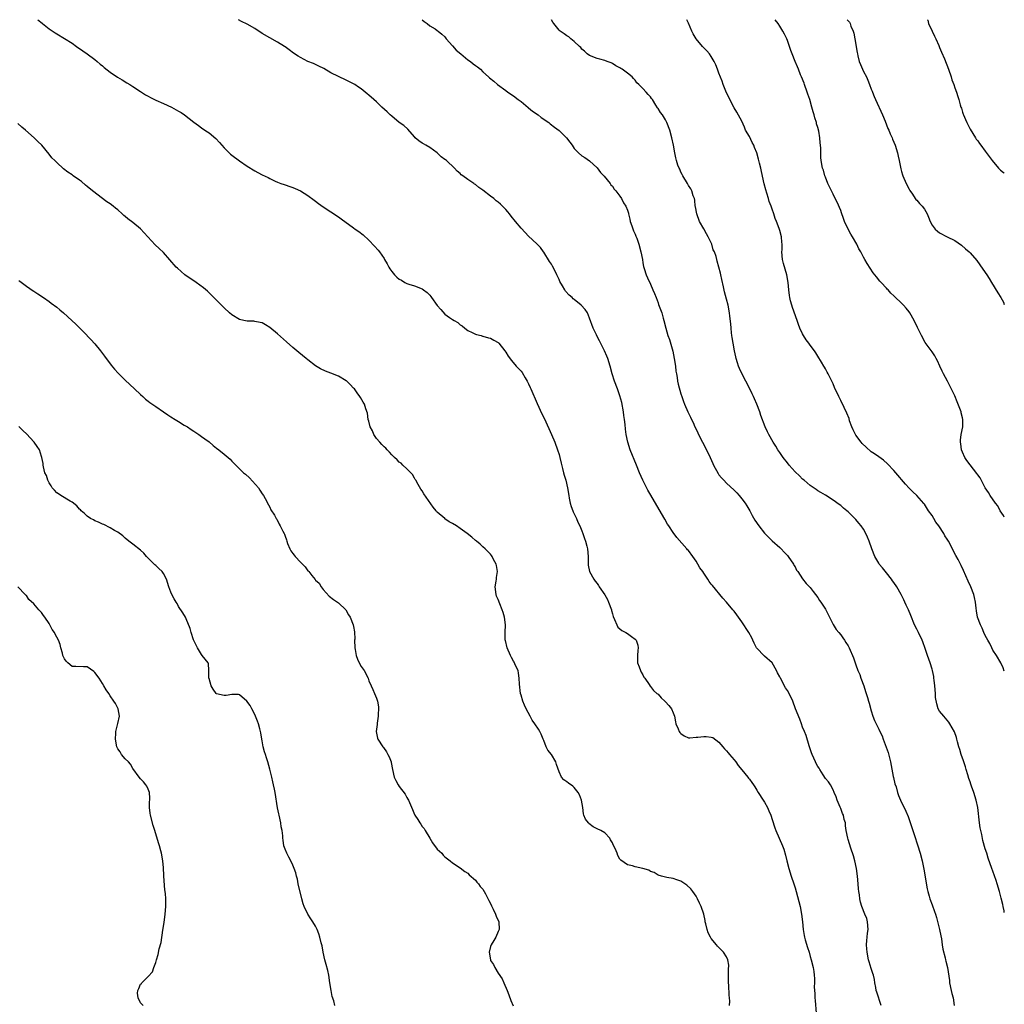
# Model space of a CAD drawing. Units: inches. Extents: x 2586000 to 2589000, y 1539000 to 1542000.
# Drawn here: x 2588741 to 2589000, y 1541741 to 1542000 of the extents above; entities that cross this region are included whole.
import ezdxf

# ---------------------------------------------------------------- set-up
doc = ezdxf.new("R2010")
doc.units = ezdxf.units.IN
doc.header["$MEASUREMENT"] = 0
doc.layers.add('LD25861539_10ft', color=140, linetype='Continuous')

msp = doc.modelspace()

# ---------------------------------------------------------------- linework, layer by layer
at = {"layer": 'LD25861539_10ft'}
for points, elevation in [([(2588746.05, 1542000), (2588747.13, 1541999.13), (2588747.28, 1541999), (2588749, 1541997.63), (2588750.55, 1541996.55), (2588751, 1541996.25), (2588753.05, 1541995.05), (2588755, 1541993.83), (2588756.21, 1541993), (2588757.8, 1541991.8), (2588758.97, 1541991), (2588761, 1541989.51), (2588761.63, 1541989), (2588762.36, 1541988.36), (2588763, 1541987.87), (2588763.45, 1541987.45), (2588765, 1541986.23), (2588766.92, 1541984.92), (2588768.16, 1541984.16), (2588769.44, 1541983.44), (2588770.18, 1541983), (2588771, 1541982.47), (2588773, 1541981.13), (2588774.3, 1541980.3), (2588775, 1541979.91), (2588775.59, 1541979.59), (2588777, 1541978.9), (2588779, 1541977.96), (2588781.11, 1541977), (2588782.36, 1541976.36), (2588783, 1541975.99), (2588783.64, 1541975.64), (2588784.56, 1541975), (2588787, 1541973.09), (2588788.22, 1541972.22), (2588789, 1541971.62), (2588789.9, 1541971), (2588790.58, 1541970.57), (2588791, 1541970.26), (2588792.79, 1541968.79), (2588793.75, 1541967.75), (2588794.4, 1541967), (2588795, 1541966.33), (2588796.33, 1541965), (2588796.68, 1541964.68), (2588797, 1541964.41), (2588799, 1541962.91), (2588801, 1541961.53), (2588803, 1541960.29), (2588803.85, 1541959.85), (2588805, 1541959.22), (2588806.52, 1541958.52), (2588807, 1541958.25), (2588808.4, 1541957.6), (2588809, 1541957.35), (2588809.9, 1541957), (2588810.72, 1541956.72), (2588811, 1541956.61), (2588812.2, 1541956.2), (2588813, 1541955.9), (2588813.62, 1541955.62), (2588815, 1541955.02), (2588817, 1541953.8), (2588818.59, 1541952.59), (2588819, 1541952.31), (2588819.74, 1541951.74), (2588821, 1541950.84), (2588823, 1541949.55), (2588825, 1541948.23), (2588825.7, 1541947.7), (2588829, 1541945.31), (2588829.45, 1541945), (2588830.34, 1541944.34), (2588831.47, 1541943.47), (2588833, 1541942.08), (2588834.52, 1541940.52), (2588835.48, 1541939.48), (2588835.79, 1541939), (2588837, 1541937.24), (2588837.14, 1541937), (2588837.85, 1541935.85), (2588838.22, 1541935), (2588838.53, 1541934.53), (2588839, 1541933.88), (2588839.71, 1541933), (2588840.35, 1541932.35), (2588841, 1541931.8), (2588841.57, 1541931.57), (2588842.46, 1541931), (2588843, 1541930.71), (2588843.49, 1541930.51), (2588845, 1541930.09), (2588846.57, 1541929.43), (2588847, 1541929.31), (2588847.38, 1541929), (2588848.33, 1541928.33), (2588849, 1541927.66), (2588849.29, 1541927.29), (2588849.45, 1541927), (2588850.96, 1541924.96), (2588851.89, 1541923.89), (2588853, 1541922.66), (2588854.21, 1541921.79), (2588855, 1541921.25), (2588855.45, 1541921), (2588856.43, 1541920.43), (2588857, 1541919.87), (2588857.54, 1541919.54), (2588858.24, 1541919), (2588859, 1541918.38), (2588860.17, 1541917.83), (2588861, 1541917.39), (2588861.27, 1541917.27), (2588862.48, 1541917), (2588862.89, 1541916.89), (2588863, 1541916.88), (2588864.44, 1541916.44), (2588865, 1541916.31), (2588865.85, 1541915.85), (2588867, 1541915.17), (2588867.17, 1541915), (2588868.76, 1541913), (2588869, 1541912.67), (2588869.63, 1541911.63), (2588870.47, 1541910.47), (2588871.75, 1541909), (2588872.36, 1541908.36), (2588873, 1541907.64), (2588873.29, 1541907.29), (2588874.08, 1541905.92), (2588874.64, 1541905), (2588875, 1541904.32), (2588875.41, 1541903.41), (2588875.57, 1541903), (2588877.21, 1541899.21), (2588878.46, 1541896.46), (2588879.14, 1541895.14), (2588881.04, 1541891), (2588881.88, 1541889), (2588882.62, 1541887), (2588883, 1541885.78), (2588883.22, 1541885), (2588883.53, 1541883.53), (2588883.88, 1541882.12), (2588884.12, 1541881), (2588884.31, 1541880.31), (2588884.73, 1541879), (2588885.24, 1541877), (2588885.52, 1541875), (2588885.68, 1541874.32), (2588885.9, 1541873), (2588886.13, 1541872.13), (2588886.62, 1541871), (2588886.72, 1541870.72), (2588887.53, 1541869), (2588887.96, 1541867.96), (2588888.45, 1541867), (2588889, 1541865.69), (2588889.28, 1541865), (2588889.68, 1541863.68), (2588889.94, 1541863), (2588890.27, 1541861.73), (2588890.42, 1541861), (2588890.67, 1541859), (2588890.65, 1541857), (2588890.68, 1541856.68), (2588890.98, 1541855), (2588892.09, 1541853), (2588892.5, 1541852.5), (2588893, 1541851.86), (2588893.35, 1541851.35), (2588893.55, 1541851), (2588895, 1541848.87), (2588895.7, 1541847.7), (2588896.02, 1541847), (2588896.73, 1541845), (2588896.78, 1541844.78), (2588897, 1541843.91), (2588897.21, 1541843.21), (2588897.6, 1541842.4), (2588898.16, 1541841), (2588898.45, 1541840.45), (2588899, 1541839.94), (2588899.53, 1541839.53), (2588900.54, 1541839), (2588901, 1541838.74), (2588901.99, 1541837.99), (2588903, 1541837.29), (2588903.23, 1541837), (2588903.68, 1541835.68), (2588903.8, 1541835), (2588903.71, 1541834.29), (2588903.64, 1541833), (2588903.61, 1541831.61), (2588903.63, 1541831), (2588904.05, 1541829.95), (2588904.36, 1541829), (2588904.56, 1541828.56), (2588905, 1541827.86), (2588905.29, 1541827.29), (2588905.55, 1541827), (2588906.69, 1541825.31), (2588906.91, 1541824.91), (2588907, 1541824.85), (2588907.77, 1541823.77), (2588908.72, 1541823), (2588909, 1541822.79), (2588909.83, 1541821.83), (2588910.82, 1541821), (2588910.9, 1541820.9), (2588911, 1541820.8), (2588911.81, 1541819.81), (2588912.53, 1541819), (2588913, 1541817.89), (2588913.33, 1541817), (2588913.56, 1541815.56), (2588913.72, 1541815), (2588914.28, 1541813.72), (2588914.58, 1541813), (2588914.75, 1541812.75), (2588915, 1541812.45), (2588915.83, 1541811.83), (2588917, 1541811.37), (2588917.32, 1541811.32), (2588919, 1541811.49), (2588919.49, 1541811.49), (2588921, 1541811.67), (2588921.66, 1541811.66), (2588923, 1541811.5), (2588923.39, 1541811.39), (2588925, 1541810.24), (2588926.05, 1541809), (2588926.45, 1541808.45), (2588927, 1541807.94), (2588927.41, 1541807.41), (2588927.8, 1541807), (2588929, 1541805.57), (2588929.43, 1541805), (2588930.05, 1541804.05), (2588931, 1541802.89), (2588932.6, 1541801), (2588932.77, 1541800.77), (2588933, 1541800.5), (2588933.64, 1541799.64), (2588934.11, 1541799), (2588934.45, 1541798.45), (2588935, 1541797.62), (2588935.35, 1541797), (2588936.63, 1541795), (2588937, 1541794.44), (2588937.76, 1541793), (2588938.15, 1541792.15), (2588938.6, 1541791), (2588939, 1541789.88), (2588939.7, 1541787.7), (2588939.97, 1541787), (2588940.83, 1541785), (2588941.73, 1541783), (2588942.08, 1541782.08), (2588942.53, 1541780.53), (2588942.86, 1541779), (2588943.39, 1541777), (2588944.03, 1541775), (2588944.69, 1541773), (2588945, 1541771.97), (2588945.28, 1541771), (2588946.32, 1541767), (2588946.74, 1541765), (2588946.97, 1541763), (2588947.13, 1541761), (2588947.39, 1541759.39), (2588947.48, 1541759), (2588947.7, 1541758.3), (2588948.26, 1541756.26), (2588948.7, 1541755), (2588949, 1541753.86), (2588949.27, 1541753), (2588949.73, 1541751), (2588949.91, 1541749.91), (2588950.02, 1541749), (2588950.09, 1541748.1), (2588950.11, 1541747), (2588950.06, 1541745.94), (2588950.09, 1541745), (2588950.18, 1541744.18), (2588950.19, 1541743), (2588950.31, 1541742.31), (2588950.6, 1541739)], 8440), ([(2588967.68, 1541741), (2588966.48, 1541744.48), (2588966.36, 1541745), (2588966.23, 1541745.77), (2588965.99, 1541747), (2588965.86, 1541747.86), (2588965.6, 1541749), (2588965.47, 1541749.47), (2588965, 1541750.71), (2588964.46, 1541752.46), (2588964.31, 1541753), (2588963.93, 1541755), (2588963.91, 1541755.91), (2588963.79, 1541757), (2588963.88, 1541758.12), (2588963.97, 1541759), (2588964.06, 1541760.06), (2588964.18, 1541761), (2588964.03, 1541763), (2588963.84, 1541763.84), (2588963.39, 1541765), (2588962.53, 1541767), (2588962.18, 1541768.18), (2588962.01, 1541769), (2588961.92, 1541770.08), (2588961.78, 1541771), (2588961.71, 1541771.71), (2588961.63, 1541773), (2588961.46, 1541775), (2588961.16, 1541777), (2588960.7, 1541779), (2588960.35, 1541780.35), (2588959.68, 1541782.32), (2588959, 1541784.64), (2588958.87, 1541785), (2588958.47, 1541787), (2588958.26, 1541788.26), (2588958.23, 1541789), (2588957.9, 1541789.9), (2588957.72, 1541791), (2588957.46, 1541791.46), (2588957, 1541792.79), (2588956.93, 1541792.93), (2588956.87, 1541793.13), (2588956.06, 1541795), (2588955.8, 1541795.8), (2588955.32, 1541797), (2588955, 1541797.72), (2588954.28, 1541799), (2588953.8, 1541799.8), (2588953, 1541800.68), (2588952.38, 1541801.62), (2588951.51, 1541803), (2588951.34, 1541803.34), (2588951, 1541803.83), (2588950.6, 1541804.6), (2588950.37, 1541805), (2588949.96, 1541805.96), (2588949.48, 1541807), (2588949.37, 1541807.37), (2588949, 1541808.42), (2588948.73, 1541809.27), (2588947.92, 1541811.92), (2588947.49, 1541813), (2588947, 1541814.17), (2588946.7, 1541815), (2588946.23, 1541816.23), (2588945.12, 1541819), (2588944.4, 1541821), (2588943.47, 1541823), (2588943, 1541823.75), (2588942.49, 1541824.49), (2588941.15, 1541827), (2588941, 1541827.36), (2588940.4, 1541828.4), (2588940.14, 1541829), (2588939.03, 1541831), (2588937, 1541832.82), (2588936.89, 1541832.89), (2588935, 1541834.88), (2588934.91, 1541835), (2588934.25, 1541836.25), (2588933.92, 1541837), (2588933.65, 1541837.65), (2588932.87, 1541839), (2588931, 1541841.81), (2588930.11, 1541843), (2588929.67, 1541843.67), (2588929, 1541844.62), (2588928.67, 1541845), (2588927.03, 1541847), (2588926.05, 1541848.05), (2588923.32, 1541851.32), (2588923, 1541851.75), (2588922.44, 1541852.44), (2588922.12, 1541853), (2588921, 1541854.57), (2588920.73, 1541855), (2588920.02, 1541856.02), (2588919.47, 1541857), (2588919, 1541857.76), (2588918.16, 1541859), (2588917, 1541860.51), (2588916.76, 1541860.76), (2588916.6, 1541861), (2588913.98, 1541863.98), (2588913, 1541865.26), (2588911.82, 1541867), (2588911.51, 1541867.51), (2588910.76, 1541868.76), (2588909.31, 1541871.31), (2588907.09, 1541875.09), (2588906.36, 1541876.36), (2588905.04, 1541879), (2588904.14, 1541881), (2588903.31, 1541883), (2588901.71, 1541887), (2588901.04, 1541889), (2588900.63, 1541891), (2588900.47, 1541892.47), (2588900.38, 1541893.62), (2588900.22, 1541895), (2588900.05, 1541896.05), (2588899.92, 1541897), (2588899.45, 1541899.45), (2588899, 1541901.18), (2588898.36, 1541903), (2588897.59, 1541905), (2588896.94, 1541907), (2588896.41, 1541909), (2588895.79, 1541911), (2588895.57, 1541911.57), (2588894.97, 1541912.97), (2588893.64, 1541915.64), (2588893, 1541916.79), (2588892.8, 1541917.2), (2588891.96, 1541919), (2588891, 1541921.58), (2588890.42, 1541923), (2588889.88, 1541923.88), (2588888.84, 1541925), (2588887, 1541926.47), (2588886.71, 1541926.71), (2588886.42, 1541927), (2588885.67, 1541927.67), (2588884.7, 1541928.7), (2588884.5, 1541929), (2588883.9, 1541930.1), (2588883.22, 1541931.22), (2588883, 1541931.73), (2588882.58, 1541932.58), (2588882.43, 1541933), (2588881.87, 1541934.13), (2588881.27, 1541935.27), (2588881, 1541935.76), (2588880.5, 1541936.5), (2588879, 1541938.92), (2588878.93, 1541939), (2588878.13, 1541940.13), (2588877.24, 1541941), (2588877.14, 1541941.14), (2588875, 1541943.11), (2588874.06, 1541944.06), (2588873, 1541945.19), (2588871.5, 1541947), (2588870.42, 1541948.42), (2588869.94, 1541949), (2588869.55, 1541949.55), (2588869, 1541950.16), (2588868.16, 1541951), (2588867.56, 1541951.56), (2588867, 1541952.05), (2588866.45, 1541952.45), (2588865.82, 1541953), (2588865, 1541953.62), (2588863, 1541955.22), (2588861.92, 1541955.92), (2588861, 1541956.71), (2588860.81, 1541956.81), (2588860.55, 1541957), (2588859, 1541958.03), (2588857.69, 1541959), (2588857.26, 1541959.26), (2588857, 1541959.57), (2588856.19, 1541960.19), (2588855.52, 1541961), (2588853.38, 1541963), (2588853.15, 1541963.15), (2588853, 1541963.31), (2588851.98, 1541963.98), (2588851, 1541965.03), (2588849, 1541966.39), (2588848.02, 1541967), (2588847.35, 1541967.35), (2588847, 1541967.54), (2588846.17, 1541968.17), (2588845.21, 1541969), (2588845, 1541969.2), (2588843.23, 1541971.23), (2588842.19, 1541972.19), (2588841, 1541973.01), (2588839, 1541974.64), (2588838.61, 1541975), (2588837.81, 1541975.81), (2588836.44, 1541977), (2588835, 1541978.39), (2588834.29, 1541979), (2588833, 1541980.2), (2588832.56, 1541980.56), (2588832.07, 1541981), (2588831, 1541981.84), (2588830.3, 1541982.3), (2588829.29, 1541983), (2588829, 1541983.17), (2588827, 1541984.13), (2588825, 1541985.05), (2588823, 1541986.08), (2588821.15, 1541987.15), (2588819.83, 1541987.83), (2588818.45, 1541988.45), (2588817, 1541989.05), (2588815, 1541990.07), (2588814.42, 1541990.42), (2588813.22, 1541991.22), (2588812.05, 1541992.05), (2588811, 1541992.87), (2588810.8, 1541993), (2588809, 1541994.13), (2588807, 1541995.21), (2588805, 1541996.41), (2588803, 1541997.72), (2588801, 1541998.85), (2588799.56, 1541999.56), (2588798.72, 1542000)], 8450), ([(2588846.98, 1542000), (2588847, 1541999.98), (2588847.54, 1541999.54), (2588848.3, 1541999), (2588849, 1541998.43), (2588850.43, 1541997.57), (2588851, 1541997.2), (2588851.25, 1541997), (2588852.16, 1541996.16), (2588853, 1541995.5), (2588853.35, 1541995), (2588855, 1541993.14), (2588855.99, 1541991.99), (2588857.2, 1541991), (2588859, 1541989.49), (2588859.76, 1541989), (2588860.42, 1541988.42), (2588861, 1541987.97), (2588861.58, 1541987.58), (2588862.31, 1541987), (2588863, 1541986.32), (2588864.45, 1541985), (2588864.72, 1541984.72), (2588865.81, 1541983.81), (2588866.84, 1541983), (2588869, 1541981.4), (2588869.51, 1541981), (2588871, 1541979.98), (2588872.26, 1541979), (2588873, 1541978.48), (2588874.91, 1541976.91), (2588875, 1541976.86), (2588875.99, 1541975.99), (2588877.52, 1541975), (2588878.33, 1541974.33), (2588880.28, 1541973), (2588880.66, 1541972.66), (2588881.78, 1541971.78), (2588883, 1541970.86), (2588884.97, 1541968.97), (2588885.85, 1541967.85), (2588886.4, 1541967), (2588887, 1541966.16), (2588888.11, 1541965), (2588889, 1541964.26), (2588889.79, 1541963.79), (2588891, 1541962.95), (2588893, 1541961.07), (2588893.88, 1541959.88), (2588894.77, 1541959), (2588894.86, 1541958.86), (2588896.39, 1541957), (2588896.62, 1541956.62), (2588897, 1541956.31), (2588897.46, 1541955.46), (2588897.95, 1541955), (2588899, 1541953.66), (2588899.4, 1541953), (2588899.92, 1541951.92), (2588900.5, 1541951), (2588901, 1541949.92), (2588901.21, 1541949.21), (2588901.23, 1541949), (2588901.6, 1541947.6), (2588901.72, 1541947), (2588902.15, 1541945.85), (2588902.57, 1541944.57), (2588903, 1541943.66), (2588903.16, 1541943.16), (2588903.25, 1541943), (2588903.41, 1541942.59), (2588903.93, 1541941), (2588904.49, 1541939), (2588904.88, 1541937), (2588905, 1541936.15), (2588905.17, 1541935.17), (2588905.38, 1541934.62), (2588905.84, 1541933), (2588906.2, 1541932.2), (2588907, 1541930.54), (2588907.65, 1541929), (2588908.07, 1541928.07), (2588908.47, 1541927), (2588909, 1541925.66), (2588909.16, 1541925.16), (2588909.96, 1541923), (2588910.37, 1541921.62), (2588910.56, 1541921), (2588911.07, 1541919), (2588911.61, 1541917), (2588911.97, 1541915.97), (2588912.89, 1541912.89), (2588913.28, 1541911), (2588913.57, 1541909), (2588913.7, 1541907.7), (2588913.81, 1541907), (2588914.01, 1541905.99), (2588914.14, 1541905), (2588914.27, 1541904.27), (2588915, 1541901.68), (2588915.23, 1541901), (2588915.69, 1541899.69), (2588915.98, 1541899), (2588916.87, 1541897), (2588917.57, 1541895.57), (2588917.79, 1541895), (2588918.21, 1541894.21), (2588918.71, 1541893), (2588919, 1541892.44), (2588919.45, 1541891.45), (2588919.64, 1541891), (2588920.67, 1541889), (2588921.73, 1541887), (2588922.69, 1541885), (2588923.4, 1541883.4), (2588923.6, 1541883), (2588924.78, 1541880.78), (2588925, 1541880.47), (2588925.66, 1541879.66), (2588926.25, 1541879), (2588927, 1541878.22), (2588929, 1541876.38), (2588929.68, 1541875.68), (2588930.32, 1541875), (2588931, 1541874.17), (2588931.9, 1541873), (2588932.3, 1541872.3), (2588933.12, 1541871), (2588933.76, 1541869.76), (2588934.48, 1541868.48), (2588935.46, 1541867), (2588937, 1541865.11), (2588938.02, 1541864.02), (2588939, 1541863.08), (2588941, 1541861.31), (2588941.32, 1541861), (2588942.14, 1541860.14), (2588943, 1541859.26), (2588943.22, 1541859), (2588944.62, 1541857), (2588944.73, 1541856.73), (2588945, 1541856.26), (2588945.4, 1541855.4), (2588945.72, 1541855), (2588947, 1541853.13), (2588947.92, 1541851.92), (2588949, 1541850.83), (2588949.76, 1541849.76), (2588951, 1541848.17), (2588951.46, 1541847.46), (2588951.8, 1541847), (2588953, 1541845.17), (2588953.72, 1541843.72), (2588954.03, 1541843), (2588955, 1541841.15), (2588955.81, 1541839.81), (2588956.53, 1541839), (2588957, 1541838.41), (2588957.58, 1541837.58), (2588958.03, 1541837), (2588958.39, 1541836.39), (2588959, 1541835.49), (2588959.27, 1541835), (2588960.38, 1541832.38), (2588960.81, 1541831), (2588961, 1541830.52), (2588961.54, 1541829), (2588962, 1541828), (2588962.32, 1541827), (2588963.06, 1541825), (2588963.54, 1541823.55), (2588963.74, 1541823), (2588964.08, 1541821.92), (2588964.34, 1541821), (2588964.46, 1541820.46), (2588965, 1541818.41), (2588965.44, 1541817), (2588965.88, 1541815.88), (2588966.29, 1541815), (2588967, 1541813.62), (2588967.29, 1541813), (2588967.86, 1541811.86), (2588968.15, 1541811), (2588969.46, 1541807.46), (2588970.09, 1541805), (2588970.83, 1541801.17), (2588970.88, 1541800.88), (2588971.25, 1541799.25), (2588971.54, 1541798.46), (2588971.95, 1541797), (2588972.22, 1541796.22), (2588972.74, 1541795), (2588974.11, 1541792.11), (2588974.7, 1541790.7), (2588975, 1541789.92), (2588976.36, 1541785.64), (2588977.2, 1541783.2), (2588977.9, 1541781), (2588978.4, 1541779), (2588978.82, 1541776.82), (2588979.7, 1541771.7), (2588979.89, 1541771), (2588980.26, 1541769.74), (2588980.44, 1541769), (2588981, 1541767.48), (2588981.69, 1541765.69), (2588981.91, 1541765), (2588982.18, 1541764.18), (2588982.96, 1541761), (2588983.32, 1541759.32), (2588983.48, 1541758.52), (2588983.7, 1541757), (2588983.82, 1541755.82), (2588984.42, 1541753.58), (2588984.54, 1541753), (2588984.66, 1541752.66), (2588985.03, 1541751.03), (2588985.57, 1541747.57), (2588985.63, 1541747), (2588986.04, 1541745), (2588986.21, 1541744.21), (2588986.53, 1541743), (2588986.81, 1541741)], 8460), ([(2589000, 1541765.46), (2588999.92, 1541765.92), (2588999.66, 1541767), (2588999.57, 1541767.57), (2588999.18, 1541769.18), (2588998.71, 1541771), (2588998.16, 1541773), (2588997.89, 1541773.89), (2588997, 1541776.33), (2588996.73, 1541777), (2588995.76, 1541779.76), (2588995.39, 1541781), (2588995, 1541782.18), (2588994.4, 1541784.4), (2588994.05, 1541785.95), (2588993.8, 1541787), (2588993.66, 1541787.66), (2588993.45, 1541789), (2588993, 1541793.08), (2588992.57, 1541795), (2588991.95, 1541797), (2588991.4, 1541798.6), (2588991.18, 1541799.18), (2588991, 1541799.74), (2588990.66, 1541800.66), (2588990.39, 1541801.61), (2588989.96, 1541803), (2588989.76, 1541803.76), (2588989.29, 1541805.29), (2588988.69, 1541807), (2588988.31, 1541808.31), (2588988.07, 1541809), (2588987.7, 1541810.3), (2588987.53, 1541811), (2588987.41, 1541811.41), (2588986.89, 1541812.89), (2588985.71, 1541815), (2588985.43, 1541815.43), (2588984.54, 1541816.54), (2588984.08, 1541817), (2588983, 1541818.34), (2588982.64, 1541819), (2588982.24, 1541820.24), (2588981.96, 1541821.96), (2588981.89, 1541823), (2588981.72, 1541825), (2588981.54, 1541826.46), (2588981.5, 1541827), (2588981.44, 1541827.44), (2588981.1, 1541829), (2588981, 1541829.34), (2588980.48, 1541831), (2588979.79, 1541833), (2588979.22, 1541834.78), (2588978.55, 1541836.55), (2588978.37, 1541837), (2588977.41, 1541839), (2588977, 1541839.9), (2588976.44, 1541841), (2588975.45, 1541843.45), (2588974.83, 1541845), (2588974.21, 1541846.21), (2588973.89, 1541847), (2588973.56, 1541847.56), (2588972.9, 1541849), (2588971.75, 1541851), (2588971, 1541852.11), (2588970.61, 1541852.61), (2588970.35, 1541853), (2588969, 1541854.65), (2588967.99, 1541855.99), (2588967.14, 1541857), (2588967, 1541857.2), (2588965.98, 1541859), (2588965.18, 1541861), (2588964.51, 1541863), (2588964.08, 1541864.08), (2588963.64, 1541865), (2588963, 1541866.13), (2588962.4, 1541867), (2588961.75, 1541867.75), (2588961, 1541868.72), (2588960.73, 1541869), (2588959, 1541870.69), (2588958.64, 1541871), (2588957.71, 1541871.71), (2588957, 1541872.36), (2588956.62, 1541872.62), (2588955, 1541873.82), (2588953, 1541875.07), (2588951.77, 1541875.77), (2588951, 1541876.24), (2588950.57, 1541876.57), (2588949, 1541877.62), (2588947.39, 1541879), (2588947, 1541879.3), (2588946.17, 1541880.17), (2588945, 1541881.25), (2588943.46, 1541883), (2588943, 1541883.55), (2588941.91, 1541885), (2588941.55, 1541885.55), (2588941, 1541886.28), (2588940.51, 1541887), (2588939.94, 1541887.94), (2588939.25, 1541889), (2588938.12, 1541891), (2588937.77, 1541891.77), (2588937.15, 1541893), (2588936.02, 1541896.02), (2588935.72, 1541897), (2588934.98, 1541899), (2588934.36, 1541900.36), (2588934.1, 1541901), (2588933.74, 1541901.74), (2588933.15, 1541903), (2588932.07, 1541905), (2588931.02, 1541907.02), (2588930.4, 1541908.4), (2588930.17, 1541909), (2588929.88, 1541909.88), (2588929.56, 1541911), (2588929.46, 1541911.46), (2588929.12, 1541913), (2588928.73, 1541915), (2588928.51, 1541916.51), (2588928.41, 1541917), (2588928.29, 1541917.71), (2588928.19, 1541919), (2588928.14, 1541920.14), (2588927.88, 1541922.12), (2588927.8, 1541923), (2588927.4, 1541925), (2588927, 1541926.61), (2588926.49, 1541928.49), (2588926.21, 1541929.79), (2588925.74, 1541931.74), (2588925.49, 1541933), (2588925.38, 1541933.38), (2588925.01, 1541935), (2588924.54, 1541936.54), (2588924.45, 1541937), (2588924.25, 1541937.75), (2588923.8, 1541939), (2588923.53, 1541939.53), (2588923.1, 1541941), (2588922.21, 1541943), (2588921.78, 1541943.78), (2588921, 1541945.09), (2588919.94, 1541947), (2588919.16, 1541949), (2588918.83, 1541950.83), (2588918.78, 1541951), (2588918.63, 1541952.63), (2588918.54, 1541953), (2588918.27, 1541953.73), (2588917.91, 1541955), (2588917.59, 1541955.59), (2588917, 1541956.47), (2588916.71, 1541957), (2588915.52, 1541959), (2588915.35, 1541959.35), (2588915, 1541959.98), (2588914.69, 1541960.69), (2588914.51, 1541961), (2588914.2, 1541961.8), (2588913.82, 1541963), (2588913.72, 1541963.72), (2588913.4, 1541965), (2588913.07, 1541967), (2588912.66, 1541969), (2588912.1, 1541971), (2588911.34, 1541973), (2588911, 1541973.67), (2588910.13, 1541975), (2588909.65, 1541975.65), (2588909, 1541976.7), (2588908.86, 1541976.86), (2588908.46, 1541977.54), (2588907.52, 1541979), (2588907.29, 1541979.29), (2588907, 1541979.73), (2588906.37, 1541980.37), (2588905.91, 1541981), (2588905, 1541981.96), (2588903.96, 1541983), (2588903.43, 1541983.43), (2588903, 1541984.1), (2588902.54, 1541984.54), (2588902.16, 1541985), (2588901, 1541985.94), (2588899.54, 1541987), (2588899.19, 1541987.19), (2588899, 1541987.34), (2588897.91, 1541987.91), (2588897, 1541988.5), (2588896.65, 1541988.65), (2588895.61, 1541989), (2588895, 1541989.26), (2588893.67, 1541989.67), (2588893, 1541989.83), (2588891, 1541990.56), (2588890.35, 1541991), (2588889.69, 1541991.69), (2588889, 1541992.24), (2588888.7, 1541992.7), (2588888.39, 1541993), (2588887, 1541994.27), (2588886.11, 1541995), (2588885.52, 1541995.52), (2588885, 1541995.79), (2588884.32, 1541996.32), (2588883.28, 1541997), (2588883, 1541997.26), (2588881.58, 1541999), (2588881.37, 1541999.37), (2588881, 1541999.95), (2588880.97, 1542000)], 8470), ([(2589000, 1541828.89), (2588999.7, 1541829.7), (2588999.07, 1541831.07), (2588997.92, 1541833), (2588997, 1541834.41), (2588996.68, 1541835), (2588996.16, 1541836.16), (2588995.68, 1541837), (2588995, 1541838.22), (2588994.64, 1541839), (2588994.15, 1541840.15), (2588993.7, 1541841), (2588992.98, 1541843), (2588992.72, 1541844.72), (2588992.59, 1541845.41), (2588992.43, 1541847), (2588992.2, 1541848.2), (2588991.97, 1541849), (2588991.19, 1541851), (2588990.5, 1541852.5), (2588989.3, 1541855.3), (2588988.63, 1541856.63), (2588988.46, 1541857), (2588987.84, 1541858.16), (2588987.23, 1541859.23), (2588986.55, 1541860.55), (2588986.37, 1541861), (2588985.36, 1541863), (2588985, 1541863.56), (2588984.41, 1541864.41), (2588984.11, 1541865), (2588982.78, 1541867), (2588982.01, 1541868.01), (2588981.45, 1541869), (2588981, 1541869.73), (2588980.05, 1541871), (2588979, 1541872.72), (2588978.86, 1541872.86), (2588977.04, 1541875.04), (2588975.97, 1541875.97), (2588974.96, 1541876.96), (2588974.02, 1541878.02), (2588971.5, 1541881), (2588971, 1541881.56), (2588969.33, 1541883.33), (2588968.27, 1541884.27), (2588967, 1541885.15), (2588965.92, 1541885.92), (2588965, 1541886.51), (2588963.67, 1541887.67), (2588962.65, 1541888.65), (2588962.37, 1541889), (2588961, 1541890.82), (2588960.88, 1541891), (2588960.26, 1541892.26), (2588959.92, 1541893), (2588959.36, 1541894.64), (2588959.2, 1541895.2), (2588958.64, 1541896.64), (2588957.88, 1541898.12), (2588957, 1541899.95), (2588956.48, 1541901), (2588955.41, 1541903.41), (2588955, 1541904.38), (2588954.45, 1541905.55), (2588953.71, 1541907), (2588953.42, 1541907.42), (2588953, 1541908.27), (2588952.71, 1541908.71), (2588952.57, 1541909), (2588951.99, 1541910.01), (2588951, 1541911.63), (2588950.44, 1541912.44), (2588950.12, 1541913), (2588949, 1541914.47), (2588948.62, 1541915), (2588947.9, 1541915.89), (2588947.25, 1541917), (2588947, 1541917.48), (2588946.3, 1541919), (2588945.92, 1541919.92), (2588945.55, 1541921), (2588944.35, 1541924.35), (2588944.13, 1541925), (2588943.85, 1541926.15), (2588943.61, 1541927), (2588943.52, 1541927.52), (2588943.35, 1541929), (2588943.21, 1541931), (2588942.89, 1541933), (2588941.98, 1541935.98), (2588941.71, 1541937), (2588941.56, 1541939), (2588941.58, 1541939.58), (2588941.59, 1541941), (2588941.56, 1541941.56), (2588941.41, 1541943), (2588941, 1541944.6), (2588940.83, 1541945.17), (2588940.14, 1541947), (2588939.81, 1541947.81), (2588939.42, 1541949), (2588939, 1541950.19), (2588938.69, 1541951), (2588938.24, 1541952.24), (2588938, 1541953), (2588937.59, 1541954.41), (2588937.3, 1541955.3), (2588936.91, 1541956.91), (2588936.16, 1541960.16), (2588935.98, 1541961), (2588935.67, 1541962.33), (2588935.51, 1541963), (2588935.39, 1541963.39), (2588934.97, 1541965), (2588934.38, 1541966.39), (2588934.16, 1541967), (2588933.76, 1541967.76), (2588933, 1541969.31), (2588932.01, 1541971), (2588931.74, 1541971.74), (2588931, 1541973.31), (2588929.69, 1541975.69), (2588929, 1541976.84), (2588927, 1541980.8), (2588926.15, 1541983), (2588925.82, 1541983.82), (2588925, 1541985.97), (2588924.63, 1541987), (2588924.17, 1541988.17), (2588923.79, 1541989), (2588923, 1541990.29), (2588922.5, 1541991), (2588921.81, 1541991.81), (2588920.7, 1541993), (2588918.99, 1541995), (2588918.27, 1541996.27), (2588917.9, 1541997), (2588917, 1541999.11), (2588916.59, 1542000)], 8480), ([(2589000, 1541869.29), (2588999.79, 1541869.79), (2588998.95, 1541871), (2588998.28, 1541872.28), (2588997.67, 1541873), (2588996.26, 1541875), (2588995.81, 1541875.81), (2588995.01, 1541877), (2588993.63, 1541879.63), (2588993, 1541880.47), (2588992.81, 1541880.81), (2588991, 1541883.08), (2588990.18, 1541884.18), (2588989.66, 1541885), (2588989, 1541886.41), (2588988.77, 1541887), (2588988.59, 1541888.59), (2588988.51, 1541889), (2588988.49, 1541889.51), (2588988.7, 1541891), (2588989.06, 1541893), (2588989.08, 1541895), (2588989, 1541895.41), (2588988.69, 1541896.69), (2588988.63, 1541897), (2588987.65, 1541899.65), (2588987, 1541901.2), (2588985.09, 1541905), (2588984.01, 1541907), (2588983.67, 1541907.67), (2588983.05, 1541909), (2588982.42, 1541910.41), (2588982.07, 1541911), (2588981.7, 1541911.7), (2588981, 1541912.77), (2588979.21, 1541915.21), (2588978.26, 1541917), (2588977.52, 1541918.48), (2588977.24, 1541919), (2588977.15, 1541919.15), (2588976.27, 1541921), (2588975.16, 1541923), (2588975, 1541923.23), (2588974.18, 1541924.18), (2588973.53, 1541925), (2588973, 1541925.56), (2588971.21, 1541927.21), (2588971, 1541927.44), (2588970.17, 1541928.17), (2588969.46, 1541929), (2588969.23, 1541929.23), (2588969, 1541929.48), (2588967.66, 1541931), (2588967.33, 1541931.33), (2588966.41, 1541932.41), (2588965.98, 1541933), (2588965.54, 1541933.54), (2588963.93, 1541935.93), (2588963.36, 1541937), (2588963, 1541937.65), (2588962.3, 1541939), (2588961.8, 1541939.8), (2588961.28, 1541941), (2588960.1, 1541943), (2588959.64, 1541943.64), (2588958.97, 1541944.97), (2588958.01, 1541947), (2588957.73, 1541947.73), (2588957.23, 1541949.23), (2588957, 1541949.86), (2588956.09, 1541952.09), (2588955.57, 1541953), (2588955, 1541954.17), (2588954.57, 1541955), (2588954.1, 1541956.1), (2588953.64, 1541957), (2588953, 1541958.62), (2588952.87, 1541959), (2588952.46, 1541960.46), (2588952.26, 1541961), (2588951.88, 1541963), (2588951.79, 1541963.79), (2588951.78, 1541965), (2588951.79, 1541966.21), (2588951.71, 1541967), (2588951.61, 1541967.61), (2588951.54, 1541969), (2588951.25, 1541970.75), (2588951, 1541971.68), (2588950.68, 1541972.68), (2588950.63, 1541973), (2588950.21, 1541974.21), (2588950.02, 1541975), (2588949.77, 1541975.77), (2588949.45, 1541977), (2588948.89, 1541979), (2588948.41, 1541980.41), (2588948.22, 1541981), (2588947.48, 1541983), (2588947.36, 1541983.36), (2588946.7, 1541985), (2588946.47, 1541985.53), (2588945.88, 1541987), (2588945.65, 1541987.65), (2588945.03, 1541989), (2588944.23, 1541991), (2588943.93, 1541991.93), (2588943.54, 1541993), (2588943, 1541994.56), (2588942.82, 1541995), (2588942.22, 1541996.22), (2588941.8, 1541997), (2588941, 1541998.31), (2588940.53, 1541999), (2588939.79, 1542000)], 8490), ([(2588958.7, 1542000), (2588959, 1541999.68), (2588959.31, 1541999.31), (2588959.46, 1541999), (2588959.7, 1541998.3), (2588960.3, 1541997), (2588960.48, 1541996.48), (2588960.76, 1541995), (2588961.35, 1541991.35), (2588961.38, 1541991), (2588961.49, 1541990.51), (2588961.9, 1541989), (2588962.24, 1541988.24), (2588962.72, 1541987), (2588963, 1541986.38), (2588963.76, 1541985), (2588964.14, 1541984.14), (2588964.57, 1541983), (2588965, 1541981.78), (2588965.24, 1541981.24), (2588965.32, 1541981), (2588965.81, 1541979.81), (2588966.15, 1541979), (2588967.98, 1541975), (2588968.7, 1541973.3), (2588969.42, 1541971.42), (2588969.63, 1541971), (2588970.01, 1541970.01), (2588970.52, 1541969), (2588970.65, 1541968.65), (2588971, 1541967.84), (2588971.34, 1541967), (2588971.95, 1541965), (2588972.12, 1541964.12), (2588972.39, 1541963), (2588972.72, 1541961.28), (2588972.8, 1541960.8), (2588973, 1541960.11), (2588973.23, 1541959.23), (2588973.31, 1541959), (2588974.18, 1541957), (2588975, 1541955.45), (2588975.14, 1541955.14), (2588975.83, 1541954.17), (2588976.6, 1541953), (2588976.77, 1541952.77), (2588977, 1541952.56), (2588977.72, 1541951.72), (2588978.42, 1541951), (2588979, 1541950.22), (2588979.7, 1541949), (2588980.11, 1541948.11), (2588980.54, 1541947), (2588981, 1541946.05), (2588981.83, 1541945), (2588982.48, 1541944.48), (2588983, 1541944.03), (2588984.98, 1541943), (2588987, 1541941.97), (2588988.74, 1541940.74), (2588989.82, 1541939.82), (2588990.74, 1541939), (2588991, 1541938.75), (2588992.74, 1541936.74), (2588993.61, 1541935.61), (2588995, 1541933.59), (2588995.38, 1541933), (2588996.04, 1541932.04), (2588996.61, 1541931), (2588998.27, 1541928.27), (2588999.08, 1541927), (2588999.75, 1541925.75), (2589000, 1541925.17)], 8500), ([(2588979.81, 1542000), (2588979.87, 1541999.87), (2588980.12, 1541999), (2588981.01, 1541997), (2588981.64, 1541995.64), (2588981.98, 1541995), (2588982.8, 1541993.2), (2588983, 1541992.72), (2588983.47, 1541991.47), (2588984.25, 1541989.75), (2588985.36, 1541987), (2588986.03, 1541985), (2588986.24, 1541984.24), (2588986.7, 1541983), (2588987, 1541982.07), (2588987.4, 1541981), (2588987.79, 1541979.79), (2588988.03, 1541979), (2588988.39, 1541977.61), (2588988.59, 1541977), (2588988.72, 1541976.72), (2588989, 1541975.75), (2588989.2, 1541975.2), (2588989.25, 1541975), (2588989.8, 1541973.8), (2588990.11, 1541973), (2588991, 1541971.27), (2588992.44, 1541969), (2588992.63, 1541968.63), (2588993, 1541968.16), (2588993.46, 1541967.46), (2588993.81, 1541967), (2588995, 1541965.47), (2588996.06, 1541964.05), (2588996.8, 1541963), (2588998.46, 1541961), (2588999, 1541960.44), (2588999.83, 1541959.83), (2589000, 1541959.66)], 8510), ([(2588927.82, 1541741), (2588927.83, 1541742.17), (2588927.79, 1541743), (2588927.71, 1541743.71), (2588927.62, 1541746.38), (2588927.54, 1541747), (2588927.51, 1541747.51), (2588927.52, 1541749), (2588927.51, 1541750.49), (2588927.58, 1541751.58), (2588927.35, 1541753), (2588927, 1541753.77), (2588926.24, 1541755), (2588925, 1541756.27), (2588924.6, 1541756.6), (2588924.35, 1541757), (2588923, 1541758.63), (2588922.75, 1541759), (2588922.15, 1541760.15), (2588921.87, 1541761), (2588921.53, 1541762.47), (2588921.42, 1541763), (2588921.38, 1541763.38), (2588921.01, 1541765), (2588920.32, 1541767), (2588919.93, 1541767.93), (2588919.4, 1541769), (2588919, 1541769.73), (2588918.15, 1541771), (2588917.63, 1541771.63), (2588916.59, 1541772.6), (2588916.07, 1541773), (2588915, 1541773.66), (2588913.93, 1541774.07), (2588913, 1541774.41), (2588911.32, 1541774.68), (2588911, 1541774.72), (2588909.87, 1541775), (2588909, 1541775.26), (2588907.94, 1541775.94), (2588907, 1541776.25), (2588906.54, 1541776.54), (2588904.99, 1541776.99), (2588903, 1541777.49), (2588902.27, 1541777.73), (2588901, 1541777.98), (2588899.2, 1541779.2), (2588899, 1541779.48), (2588898.41, 1541780.41), (2588898.24, 1541781), (2588897.74, 1541782.26), (2588897.22, 1541783.22), (2588897, 1541783.75), (2588896.55, 1541784.55), (2588896.35, 1541785), (2588895, 1541786.4), (2588893.98, 1541787), (2588893, 1541787.42), (2588891.99, 1541787.99), (2588890.84, 1541788.84), (2588890.69, 1541789), (2588889.98, 1541789.98), (2588889.51, 1541791), (2588889.41, 1541791.41), (2588889.21, 1541793), (2588888.92, 1541795), (2588888.35, 1541796.35), (2588888.04, 1541797), (2588887, 1541798.29), (2588886.62, 1541798.62), (2588885.47, 1541799.47), (2588885, 1541799.77), (2588884.27, 1541800.27), (2588883.66, 1541801), (2588883, 1541802.37), (2588882.35, 1541804.35), (2588882.15, 1541805), (2588881, 1541806.95), (2588880.07, 1541808.07), (2588879.6, 1541809), (2588879, 1541810.61), (2588878.82, 1541811), (2588878.28, 1541812.28), (2588877.94, 1541813), (2588877.59, 1541813.59), (2588876.65, 1541815), (2588875.95, 1541815.95), (2588875.41, 1541817), (2588874.36, 1541819), (2588873.93, 1541819.93), (2588873.5, 1541821), (2588873, 1541822.55), (2588872.89, 1541823), (2588872.59, 1541825.41), (2588872.53, 1541827), (2588872.37, 1541828.37), (2588872.2, 1541829), (2588871.49, 1541830.51), (2588871.29, 1541831), (2588871.19, 1541831.19), (2588871, 1541831.46), (2588870.45, 1541832.45), (2588870.2, 1541833), (2588869.34, 1541835), (2588868.88, 1541836.88), (2588868.86, 1541837), (2588868.83, 1541839), (2588868.9, 1541841), (2588868.67, 1541843), (2588868.28, 1541844.28), (2588868.08, 1541845), (2588867.43, 1541846.57), (2588867.26, 1541847), (2588867.2, 1541847.2), (2588867, 1541847.68), (2588866.57, 1541848.57), (2588866.42, 1541849), (2588866.23, 1541851), (2588866.49, 1541852.49), (2588866.55, 1541853), (2588866.54, 1541853.46), (2588866.77, 1541855), (2588866.57, 1541856.57), (2588866.42, 1541857), (2588865.78, 1541858.22), (2588865.41, 1541859), (2588865.26, 1541859.26), (2588865, 1541859.6), (2588864.31, 1541860.31), (2588863.59, 1541861), (2588863, 1541861.49), (2588862.22, 1541862.22), (2588861.29, 1541863), (2588861, 1541863.22), (2588860.06, 1541864.07), (2588858.86, 1541865), (2588857, 1541866.35), (2588856, 1541867), (2588855, 1541867.67), (2588854.1, 1541868.1), (2588853, 1541868.89), (2588852.93, 1541868.93), (2588851, 1541870.62), (2588850.82, 1541870.82), (2588850.7, 1541871), (2588849.91, 1541871.91), (2588847.46, 1541875.46), (2588847, 1541876.22), (2588846.69, 1541876.69), (2588845.93, 1541877.93), (2588845.31, 1541879), (2588845.21, 1541879.21), (2588845, 1541879.54), (2588844.49, 1541880.49), (2588844.06, 1541881), (2588843, 1541881.98), (2588841.96, 1541883), (2588841.49, 1541883.49), (2588841, 1541883.74), (2588840.41, 1541884.41), (2588839.73, 1541885), (2588839, 1541885.68), (2588838.41, 1541886.41), (2588837.8, 1541887), (2588837.48, 1541887.48), (2588837, 1541887.78), (2588836.43, 1541888.43), (2588835.85, 1541889), (2588835, 1541890), (2588834.29, 1541891), (2588833.95, 1541891.95), (2588833.38, 1541893), (2588833, 1541894.49), (2588832.85, 1541895), (2588832.65, 1541896.65), (2588832.19, 1541897.81), (2588831.83, 1541899), (2588831.52, 1541899.52), (2588830.78, 1541900.78), (2588830.64, 1541901), (2588829.97, 1541901.97), (2588829.19, 1541903), (2588829, 1541903.24), (2588828.13, 1541904.13), (2588827.18, 1541905), (2588827, 1541905.14), (2588825, 1541906.31), (2588823, 1541907.15), (2588821.63, 1541907.63), (2588820.28, 1541908.28), (2588819, 1541909.04), (2588817, 1541910.61), (2588816.57, 1541911), (2588814.59, 1541912.59), (2588814.12, 1541913), (2588813, 1541913.87), (2588811.33, 1541915.33), (2588809, 1541917.5), (2588807, 1541919.15), (2588805.86, 1541919.86), (2588805, 1541920.34), (2588804.48, 1541920.48), (2588803, 1541920.73), (2588802.76, 1541920.76), (2588801, 1541920.82), (2588800.17, 1541921), (2588799, 1541921.28), (2588797, 1541922.46), (2588796.39, 1541923), (2588795, 1541924.32), (2588793, 1541926.36), (2588791.67, 1541927.67), (2588790.64, 1541928.64), (2588789.58, 1541929.58), (2588787.61, 1541931), (2588787, 1541931.38), (2588785, 1541932.75), (2588784.68, 1541933), (2588782.7, 1541934.7), (2588782.39, 1541935), (2588779, 1541938.81), (2588777.89, 1541939.89), (2588776.85, 1541940.85), (2588774.93, 1541942.93), (2588774, 1541944), (2588773, 1541945.07), (2588771, 1541946.7), (2588769.68, 1541947.68), (2588769, 1541948.27), (2588768.58, 1541948.58), (2588768.17, 1541949), (2588767, 1541950.01), (2588766.45, 1541950.45), (2588765.82, 1541951), (2588765, 1541951.6), (2588764.16, 1541952.16), (2588760.38, 1541955), (2588759, 1541956.18), (2588758.54, 1541956.54), (2588757.46, 1541957.46), (2588757, 1541957.83), (2588755.3, 1541959), (2588755, 1541959.22), (2588753.92, 1541959.92), (2588752.8, 1541960.8), (2588751, 1541962.45), (2588750.47, 1541963), (2588749.72, 1541963.72), (2588749, 1541964.69), (2588747.04, 1541967), (2588746.01, 1541968.01), (2588745.06, 1541969), (2588742.77, 1541971), (2588741.79, 1541971.79), (2588740.73, 1541972.73)], 8430), ([(2588741, 1541931.5), (2588741.3, 1541931.3), (2588743, 1541930.04), (2588744.81, 1541928.81), (2588745, 1541928.66), (2588746.01, 1541928.01), (2588747.47, 1541927), (2588749, 1541926), (2588749.54, 1541925.54), (2588751, 1541924.47), (2588751.78, 1541923.78), (2588752.75, 1541923), (2588754.99, 1541921), (2588756.02, 1541920.02), (2588758.01, 1541918.01), (2588759.96, 1541915.96), (2588761, 1541914.85), (2588762.52, 1541913), (2588763.57, 1541911.57), (2588765.28, 1541909.28), (2588766.19, 1541908.19), (2588767.16, 1541907.16), (2588769, 1541905.33), (2588771.42, 1541903), (2588773, 1541901.51), (2588773.57, 1541901), (2588774.33, 1541900.33), (2588775, 1541899.82), (2588775.46, 1541899.46), (2588777, 1541898.39), (2588779.08, 1541897), (2588780.2, 1541896.2), (2588781, 1541895.69), (2588782.13, 1541895), (2588783, 1541894.43), (2588784.51, 1541893.49), (2588785.33, 1541893), (2588786.35, 1541892.35), (2588787, 1541891.88), (2588787.54, 1541891.54), (2588788.35, 1541891), (2588789, 1541890.54), (2588789.88, 1541889.88), (2588791, 1541889.07), (2588792.12, 1541888.12), (2588793, 1541887.48), (2588793.58, 1541887), (2588795, 1541885.88), (2588796.53, 1541884.53), (2588797, 1541884.04), (2588797.54, 1541883.54), (2588798.01, 1541883), (2588799, 1541882.02), (2588800.08, 1541881), (2588800.58, 1541880.58), (2588801.61, 1541879.61), (2588803.96, 1541877), (2588804.36, 1541876.36), (2588805, 1541875.47), (2588805.36, 1541875), (2588805.79, 1541874.21), (2588806.59, 1541872.59), (2588807, 1541871.93), (2588807.27, 1541871.27), (2588808.17, 1541869.83), (2588808.65, 1541869), (2588808.79, 1541868.79), (2588809.46, 1541867.46), (2588809.74, 1541867), (2588810.38, 1541865.62), (2588810.72, 1541865), (2588810.83, 1541864.83), (2588811, 1541864.32), (2588811.37, 1541863.37), (2588811.42, 1541863), (2588811.65, 1541862.35), (2588812.2, 1541861), (2588812.49, 1541860.49), (2588813, 1541859.77), (2588813.35, 1541859.35), (2588813.61, 1541859), (2588815, 1541857.46), (2588815.53, 1541857), (2588816.24, 1541856.24), (2588817, 1541855.2), (2588817.11, 1541855.11), (2588817.2, 1541855), (2588818.05, 1541853.95), (2588818.92, 1541852.92), (2588819, 1541852.8), (2588819.94, 1541851.94), (2588820.49, 1541851), (2588821, 1541850.3), (2588822.59, 1541848.59), (2588823.69, 1541847.69), (2588825, 1541846.82), (2588826.96, 1541844.96), (2588827.67, 1541843.67), (2588828.05, 1541843), (2588828.92, 1541841), (2588829, 1541840.56), (2588829.22, 1541839.22), (2588829.28, 1541837.28), (2588829.25, 1541837), (2588829.33, 1541835), (2588829.43, 1541834.57), (2588829.7, 1541833), (2588830.03, 1541832.03), (2588830.66, 1541830.66), (2588831, 1541830.05), (2588831.76, 1541829), (2588832.78, 1541827), (2588833, 1541826.34), (2588833.58, 1541825), (2588834.07, 1541824.07), (2588834.52, 1541823), (2588835, 1541821.78), (2588835.24, 1541821), (2588835.5, 1541819.5), (2588835.43, 1541817), (2588835.19, 1541815.19), (2588835.17, 1541815), (2588835.18, 1541814.82), (2588834.96, 1541812.96), (2588835.24, 1541811.24), (2588835.33, 1541811), (2588836.65, 1541809), (2588836.83, 1541808.83), (2588837.65, 1541807.65), (2588838.02, 1541807), (2588838.36, 1541806.36), (2588838.86, 1541805), (2588838.89, 1541804.89), (2588839.23, 1541803), (2588839.66, 1541801), (2588840.1, 1541800.1), (2588840.68, 1541799), (2588841, 1541798.55), (2588842.51, 1541796.51), (2588843, 1541795.67), (2588843.27, 1541795.27), (2588843.4, 1541795), (2588843.65, 1541794.35), (2588844.51, 1541792.51), (2588845, 1541791.16), (2588845.07, 1541791), (2588845.86, 1541789.86), (2588846.37, 1541789), (2588846.64, 1541788.64), (2588847, 1541788.07), (2588847.51, 1541787.51), (2588847.84, 1541787), (2588849, 1541784.96), (2588849.75, 1541783.75), (2588851, 1541782.1), (2588852.14, 1541781), (2588852.53, 1541780.53), (2588853, 1541780.08), (2588854.41, 1541779), (2588855, 1541778.51), (2588857, 1541777.17), (2588858.24, 1541776.24), (2588859, 1541775.76), (2588859.38, 1541775.38), (2588861, 1541773.93), (2588861.4, 1541773.4), (2588861.79, 1541773), (2588862.27, 1541772.27), (2588863, 1541771.55), (2588863.66, 1541770.34), (2588864.57, 1541768.57), (2588865, 1541767.81), (2588865.24, 1541767.24), (2588865.71, 1541766.29), (2588866.3, 1541765), (2588866.5, 1541764.5), (2588867.13, 1541763), (2588867.22, 1541761), (2588867, 1541760.5), (2588866.39, 1541759), (2588865.88, 1541758.12), (2588865.18, 1541757), (2588865, 1541756.49), (2588864.64, 1541755), (2588864.95, 1541753), (2588865, 1541752.88), (2588865.75, 1541751.75), (2588866.09, 1541751), (2588867, 1541749.5), (2588868, 1541748), (2588868.49, 1541747), (2588869.38, 1541745), (2588869.82, 1541743.82), (2588870.3, 1541742.3), (2588870.93, 1541740.93)], 8420), ([(2588824.08, 1541741), (2588823.76, 1541742.24), (2588823.4, 1541743.4), (2588823.1, 1541745), (2588822.79, 1541747), (2588822.45, 1541749), (2588822.18, 1541750.18), (2588821.77, 1541751.77), (2588821.42, 1541753), (2588820.99, 1541755), (2588820.7, 1541756.7), (2588820.63, 1541757), (2588820.5, 1541757.5), (2588820.14, 1541759), (2588819.86, 1541759.86), (2588819.42, 1541761), (2588819, 1541761.84), (2588818.32, 1541763), (2588817.77, 1541763.77), (2588816.98, 1541765), (2588816.04, 1541767), (2588815.73, 1541767.73), (2588815.43, 1541769), (2588814.45, 1541773), (2588814.23, 1541774.23), (2588814.01, 1541775), (2588813.83, 1541775.83), (2588813.41, 1541777), (2588813, 1541777.92), (2588812.48, 1541779), (2588811.99, 1541779.99), (2588811.42, 1541781), (2588811, 1541782.05), (2588810.7, 1541783), (2588810.47, 1541784.47), (2588810.41, 1541785), (2588810.37, 1541785.63), (2588810.19, 1541787), (2588810, 1541788), (2588809.85, 1541789), (2588809.41, 1541791), (2588809.35, 1541791.35), (2588808.99, 1541792.99), (2588808.34, 1541797), (2588808.18, 1541797.82), (2588807.98, 1541799), (2588807.81, 1541799.81), (2588807.53, 1541801), (2588807, 1541803.12), (2588806.47, 1541805), (2588806.08, 1541806.08), (2588805.83, 1541807), (2588805.62, 1541807.62), (2588805.27, 1541809), (2588805, 1541810.54), (2588804.9, 1541811), (2588804.64, 1541812.64), (2588804.53, 1541813), (2588804.31, 1541813.69), (2588803.99, 1541815), (2588803.75, 1541815.75), (2588803, 1541817.51), (2588802.24, 1541819), (2588801.81, 1541819.81), (2588800.96, 1541820.97), (2588799, 1541822.6), (2588798.72, 1541822.72), (2588797, 1541822.73), (2588795.54, 1541822.46), (2588795, 1541822.5), (2588793, 1541822.86), (2588792.85, 1541823), (2588792.1, 1541824.1), (2588791.53, 1541825), (2588791, 1541826.91), (2588790.99, 1541827), (2588790.99, 1541828.99), (2588790.83, 1541830.83), (2588790.74, 1541831), (2588789.97, 1541831.97), (2588789.2, 1541833), (2588789, 1541833.19), (2588787.93, 1541835), (2588786.91, 1541837.09), (2588786.27, 1541839), (2588786.08, 1541840.08), (2588785, 1541842.59), (2588784.8, 1541843), (2588784.16, 1541844.16), (2588783, 1541845.86), (2588782.59, 1541846.59), (2588782.34, 1541847), (2588781.88, 1541847.88), (2588781.23, 1541849), (2588781, 1541849.59), (2588780.48, 1541851), (2588779.83, 1541853), (2588779, 1541854.52), (2588778.66, 1541855), (2588777.83, 1541855.83), (2588777, 1541856.58), (2588776.77, 1541856.77), (2588774.59, 1541859), (2588773.83, 1541859.83), (2588773, 1541860.65), (2588771, 1541862.23), (2588769.95, 1541863), (2588769, 1541863.81), (2588768.38, 1541864.38), (2588767, 1541865.38), (2588766.19, 1541865.81), (2588765, 1541866.54), (2588763.37, 1541867.37), (2588763, 1541867.45), (2588761.99, 1541867.99), (2588761, 1541868.35), (2588760.6, 1541868.6), (2588759.82, 1541869), (2588759, 1541869.54), (2588758.24, 1541870.24), (2588757.36, 1541871), (2588757.2, 1541871.2), (2588757, 1541871.38), (2588756.28, 1541872.28), (2588755, 1541873.25), (2588754.48, 1541873.52), (2588752.02, 1541875), (2588751.43, 1541875.43), (2588751, 1541875.69), (2588750.39, 1541876.39), (2588749.82, 1541877), (2588749.52, 1541877.52), (2588749, 1541878.29), (2588748.63, 1541879), (2588748.25, 1541880.25), (2588747.88, 1541881), (2588747.46, 1541882.54), (2588747.39, 1541883), (2588747.38, 1541883.38), (2588747.09, 1541885), (2588747, 1541885.28), (2588746.43, 1541887), (2588745.87, 1541887.87), (2588745.08, 1541889), (2588745, 1541889.09), (2588743.11, 1541891.11), (2588742.09, 1541892.09), (2588741, 1541893.1)], 8410), ([(2588773.65, 1541741), (2588773.37, 1541741.37), (2588773, 1541741.73), (2588772.37, 1541743), (2588772.24, 1541744.24), (2588772.25, 1541745), (2588772.52, 1541745.48), (2588773, 1541746.6), (2588773.22, 1541746.78), (2588773.34, 1541747), (2588775, 1541748.64), (2588776.11, 1541749.89), (2588776.54, 1541751), (2588777, 1541752.29), (2588777.23, 1541753), (2588777.62, 1541754.38), (2588777.92, 1541755.92), (2588778.39, 1541757.61), (2588778.84, 1541760.84), (2588779.18, 1541762.82), (2588779.49, 1541765), (2588779.64, 1541767), (2588779.61, 1541769), (2588779.53, 1541770.47), (2588779.43, 1541771.43), (2588779.14, 1541775), (2588779.14, 1541775.14), (2588779, 1541777.23), (2588778.85, 1541779), (2588778.5, 1541781), (2588778.34, 1541781.66), (2588777.95, 1541783), (2588777.72, 1541783.72), (2588776.73, 1541787), (2588776.31, 1541788.31), (2588775.59, 1541791), (2588775.54, 1541791.54), (2588775.36, 1541793), (2588775.4, 1541794.6), (2588775.45, 1541795), (2588775.46, 1541795.46), (2588775.32, 1541797), (2588775, 1541797.87), (2588774.67, 1541798.67), (2588774.38, 1541799), (2588773.79, 1541799.79), (2588773, 1541800.6), (2588772.64, 1541801), (2588771, 1541803.29), (2588770.38, 1541804.39), (2588769.84, 1541805), (2588769, 1541805.84), (2588768, 1541807), (2588767.62, 1541807.62), (2588767, 1541808.42), (2588766.74, 1541809), (2588766.41, 1541811), (2588766.53, 1541812.53), (2588766.53, 1541813), (2588767, 1541815.12), (2588767.46, 1541817), (2588767.13, 1541819), (2588766.39, 1541820.39), (2588766.01, 1541821), (2588765, 1541822.41), (2588764.63, 1541823), (2588763.97, 1541823.97), (2588763.39, 1541825), (2588763, 1541825.57), (2588762.12, 1541827), (2588761, 1541828.49), (2588760.74, 1541828.74), (2588759, 1541829.97), (2588758.02, 1541830.02), (2588755.96, 1541830.04), (2588755, 1541830.07), (2588753.87, 1541831), (2588753.47, 1541831.47), (2588753, 1541832.1), (2588752.62, 1541833), (2588752.46, 1541833.54), (2588752.06, 1541835), (2588751.85, 1541835.85), (2588751.45, 1541837), (2588750.59, 1541838.59), (2588750.39, 1541839), (2588749.81, 1541839.81), (2588749.2, 1541841), (2588749, 1541841.34), (2588747.87, 1541843), (2588747.48, 1541843.48), (2588747, 1541844.23), (2588746.59, 1541844.59), (2588746.29, 1541845), (2588745, 1541846.57), (2588743.69, 1541847.69), (2588743, 1541848.72), (2588742.82, 1541848.82), (2588742.69, 1541849), (2588740.72, 1541851)], 8400)]:
    msp.add_lwpolyline(points, dxfattribs=dict(at, elevation=elevation))

doc.saveas('drawing.dxf')
